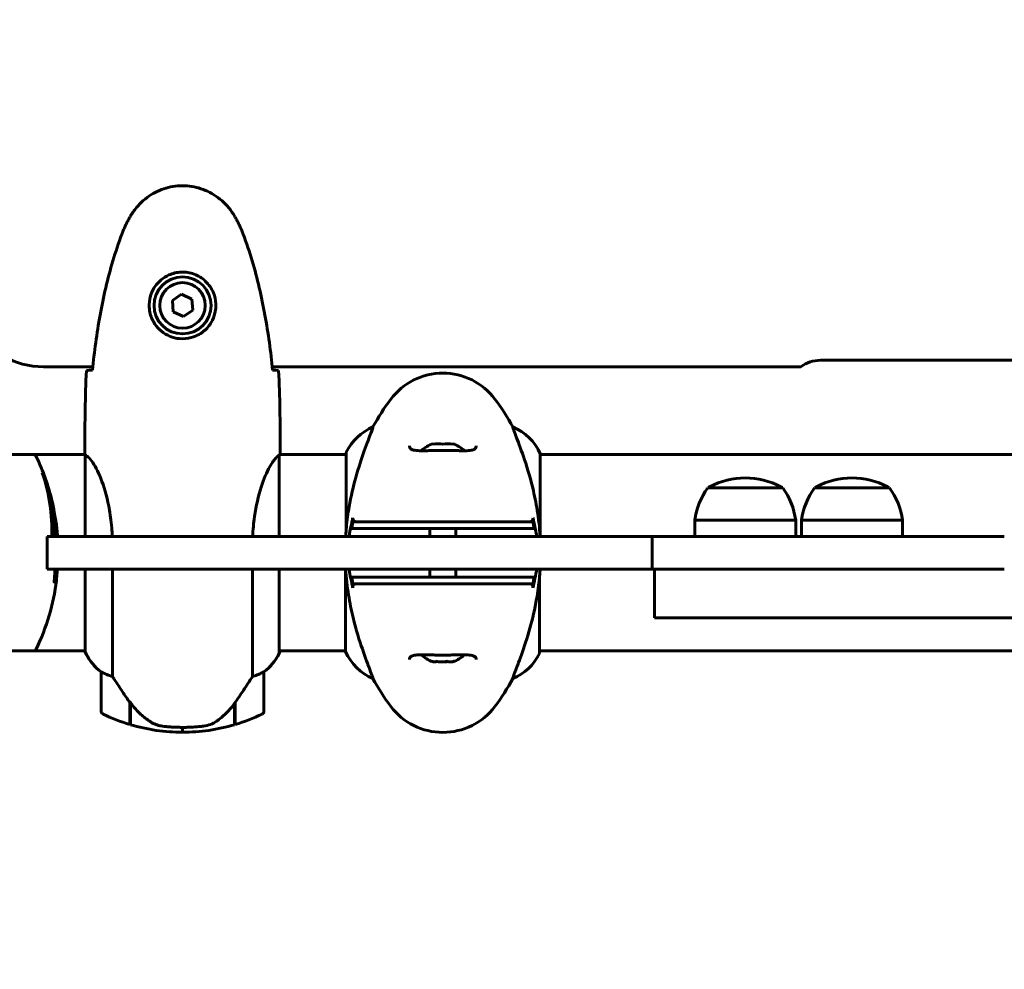
# Model space of a CAD drawing. Units: millimetres. Extents: x 10900 to 24676, y 296 to 21457.
# Drawn here: x 16684 to 16987, y 7253 to 7545 of the extents above; entities that cross this region are included whole.
import ezdxf

# ---------------------------------------------------------------- set-up
doc = ezdxf.new("R2010")
doc.units = ezdxf.units.MM
doc.header["$LTSCALE"] = 90
doc.layers.add('Widoczne (ISO)', color=7, linetype='Continuous', lineweight=60)
doc.layers.add('Wymiar (ISO)', color=116, linetype='Continuous', lineweight=18)
doc.styles.add('Tekst etykiety (ISO)', font='tahoma.ttf')
doc.dimstyles.new('Domyślne (ISO)', dxfattribs={"dimscale": 90, "dimtxt": 3.5, "dimasz": 2.5, "dimexe": 3.175, "dimexo": 0, "dimgap": 0.762, "dimtad": 1, "dimtoh": 1, "dimdec": 0, "dimrnd": 1e-08, "dimzin": 0, "dimtxsty": 'Tekst etykiety (ISO)', "dimcen": 0.09, "dimdle": 10, "dimclrd": 256, "dimclre": 256, "dimclrt": 256, "dimadec": 0, "dimazin": 0, "dimtfac": 0.714286, "dimtdec": 0, "dimtmove": 0, "dimatfit": 3, "dimfxl": 0, "dimtolj": 1, "dimtzin": 0, "dimlwd": 50, "dimlwe": 50, "dimarcsym": 0})

# ---------------------------------------------------------------- blocks, each defined once
blk = doc.blocks.new('*D11')
at = {"layer": 'Defpoints', "color": 0}
for p in [(19264.15, 10847.45), (11301.93, 6932.06), (14054.15, 6932.06)]:
    blk.add_point(p, dxfattribs=at)
at = {"layer": 'Wymiar (ISO)', "lineweight": 50}
for p, q in [((19264.15, 10847.45), (11016.18, 10847.45)), ((11301.93, 10622.45), (11301.93, 7157.06)), ((14054.15, 6932.06), (11016.18, 6932.06))]:
    blk.add_line(p, q, dxfattribs=at)
at = {"layer": 'Wymiar (ISO)'}
for points in [[(11264.43, 10622.45), (11339.43, 10622.45), (11301.93, 10847.45)], [(11264.43, 7157.06), (11339.43, 7157.06), (11301.93, 6932.06)]]:
    blk.add_solid(points, dxfattribs=at)
at = {"layer": 'Wymiar (ISO)', "lineweight": 50, "insert": (10905.24, 8889.76), "char_height": 315, "attachment_point": 2, "rotation": 90, "style": 'Tekst etykiety (ISO)'}
blk.add_mtext('\\A1;3915', dxfattribs=at)

msp = doc.modelspace()

# ---------------------------------------------------------------- linework, layer by layer
at = {"layer": 'Widoczne (ISO)'}
for p, q in [((16733.88, 7460.51), (16731.02, 7458.56)), ((16737.01, 7459.02), (16733.88, 7460.51)), ((16731.02, 7458.56), (16731.29, 7455.1)), ((16737.27, 7455.56), (16737.01, 7459.02)), ((16731.29, 7455.1), (16734.41, 7453.61)), ((16734.41, 7453.61), (16737.27, 7455.56)), ((16930.15, 7440.21), (17178.15, 7440.21)), ((16691.45, 7438.21), (16706.57, 7438.21)), ((16761.73, 7438.21), (16924.15, 7438.21)), ((16792.66, 7419.68), (16792.66, 7419.72)), ((16835.63, 7419.68), (16835.63, 7419.72)), ((16704.15, 7413.51), (16704.15, 7411.76)), ((16764.15, 7413.51), (16764.15, 7411.76)), ((16811.15, 7414.58), (16811.15, 7414.42)), ((16817.15, 7414.42), (16817.15, 7414.58)), ((16679.93, 7411.21), (16688.3, 7411.21)), ((16704.23, 7411.21), (16688.3, 7411.21)), ((16704.24, 7411.16), (16704.24, 7386.06)), ((16763.87, 7386.06), (16763.87, 7410.92)), ((16784.43, 7411.21), (16764, 7411.21)), ((16784.43, 7411.76), (16784.43, 7388.19)), ((16844.06, 7386.06), (16844.06, 7411.47)), ((17264.43, 7411.21), (16844.06, 7411.21)), ((16692.65, 7400.72), (16692.49, 7400.72)), ((16918.55, 7401.06), (16895.55, 7401.06)), ((16951.36, 7401.06), (16928.36, 7401.06)), ((16922.55, 7391.06), (16891.55, 7391.06)), ((16891.55, 7386.06), (16891.55, 7391.06)), ((16922.55, 7386.06), (16922.55, 7391.06)), ((16955.36, 7391.06), (16924.36, 7391.06)), ((16924.36, 7386.06), (16924.36, 7391.06)), ((16955.36, 7386.06), (16955.36, 7391.06)), ((16810.15, 7386.06), (16810.15, 7388.56)), ((16818.15, 7386.06), (16818.15, 7388.56)), ((16692.51, 7386.06), (16705.09, 7386.06)), ((16692.51, 7386.06), (16692.51, 7376.06)), ((16738.65, 7386.06), (16705.09, 7386.06)), ((16738.65, 7386.06), (16752.14, 7386.06)), ((16752.14, 7386.06), (16760.86, 7386.06)), ((16774.08, 7386.06), (16760.86, 7386.06)), ((16876.85, 7386.06), (16774.08, 7386.06)), ((16878.46, 7386.06), (16876.85, 7386.06)), ((16878.46, 7386.06), (16886.07, 7386.06)), ((16878.46, 7386.06), (16878.46, 7376.06)), ((16975.58, 7386.06), (16886.07, 7386.06)), ((16975.58, 7386.06), (16986.65, 7386.06)), ((16705.09, 7376.06), (16692.51, 7376.06)), ((16704.24, 7376.06), (16704.24, 7350.65)), ((16705.09, 7376.06), (16738.65, 7376.06)), ((16712.66, 7343.01), (16712.66, 7376.06)), ((16752.14, 7376.06), (16738.65, 7376.06)), ((16760.86, 7376.06), (16752.14, 7376.06)), ((16755.63, 7376.06), (16755.63, 7343.01)), ((16760.86, 7376.06), (16774.08, 7376.06)), ((16763.87, 7350.36), (16763.87, 7376.06)), ((16774.08, 7376.06), (16876.85, 7376.06)), ((16784.24, 7376.06), (16784.24, 7350.65)), ((16810.15, 7376.06), (16810.15, 7373.56)), ((16818.15, 7376.06), (16818.15, 7373.56)), ((16876.85, 7376.06), (16878.46, 7376.06)), ((16886.07, 7376.06), (16878.46, 7376.06)), ((16879.15, 7376.06), (16879.15, 7361.06)), ((16886.07, 7376.06), (16975.58, 7376.06)), ((16986.65, 7376.06), (16975.58, 7376.06)), ((16695.48, 7375.63), (16695.41, 7375.63)), ((16843.87, 7350.36), (16843.87, 7373.93)), ((16904.15, 7361.06), (16879.15, 7361.06)), ((17204.15, 7361.06), (16904.15, 7361.06)), ((16679.93, 7350.91), (16688.3, 7350.91)), ((16704.24, 7350.91), (16688.3, 7350.91)), ((16784.24, 7350.91), (16763.87, 7350.91)), ((16764.06, 7350.65), (16764.06, 7350.91)), ((17264.24, 7350.91), (16843.87, 7350.91)), ((16709.15, 7344.41), (16709.15, 7332.41)), ((16759.15, 7332.41), (16759.15, 7344.41)), ((16792.66, 7342.44), (16792.66, 7342.4)), ((16835.63, 7342.44), (16835.63, 7342.4)), ((16717.95, 7335.11), (16717.95, 7335.3)), ((16717.95, 7328.3), (16717.95, 7335.11)), ((16718.15, 7328.24), (16718.15, 7335.02)), ((16750.15, 7334.83), (16750.15, 7328.24)), ((16750.35, 7335.11), (16750.35, 7328.3)), ((16734.15, 7327.41), (16734.15, 7325.91)), ((16734.15, 7325.91), (16734.15, 7327.41))]:
    msp.add_line(p, q, dxfattribs=at)
for radius in [8.75, 7]:
    msp.add_circle((16734.15, 7457.06), radius, dxfattribs=at)
for centre, radius, start, end in [((16691.45, 7463.21), 25, 210.8931, 270), ((16930.15, 7430.21), 10, 90, 126.8699), ((16814.15, 7416.26), 20, 36.8699, 143.1301), ((16854.15, 7386.26), 70, 143.1301, 151.4443), ((16774.15, 7386.26), 70, 28.5557, 36.8699), ((16798.86, 7404.97), 16, 112.7842, 154.0172), ((16829.44, 7404.97), 16, 23.9755, 67.2158), ((16814.15, 7405.39), 9.67, 108.08, 133.4118), ((16814.15, 7405.39), 9.67, 46.5882, 71.92), ((16688.3, 7410.21), 1, 25.6136, 90), ((16627.5, 7381.06), 68.43, 13.2501, 25.6136), ((16784.93, 7411.76), 0.5, 154.0172, 180), ((16907.05, 7380.52), 23.54, 62.2377, 117.7623), ((16939.86, 7380.52), 23.54, 62.2377, 117.7623), ((16913.05, 7388.26), 21.69, 143.8203, 172.5769), ((16896.55, 7400.47), 1, 117.7623, 143.5003), ((16917.55, 7400.47), 1, 36.4997, 62.2377), ((16901.04, 7388.26), 21.69, 7.4231, 36.1797), ((16945.87, 7388.26), 21.69, 143.8203, 172.5769), ((16929.36, 7400.47), 1, 117.7623, 143.5003), ((16950.36, 7400.47), 1, 36.4997, 62.2377), ((16933.86, 7388.26), 21.69, 7.4231, 36.1797), ((16627.5, 7381.06), 68.43, 4.1902, 7.7566), ((16627.5, 7381.06), 68.43, 334.3864, 352.8723), ((16688.3, 7351.91), 1, 270, 334.3864), ((16718.86, 7357.15), 16, 203.9755, 232.6307), ((16718.86, 7357.15), 16, 205.9828, 232.6307), ((16749.44, 7357.15), 16, 307.3693, 336.0245), ((16749.44, 7357.15), 16, 307.3693, 334.0172), ((16763.37, 7350.36), 0.5, 334.0172, 0), ((16763.65, 7350.36), 0.5, 35.3151, 63.6624), ((16798.86, 7357.15), 16, 203.9755, 247.2158), ((16814.15, 7356.73), 9.67, 226.5882, 250.524), ((16814.15, 7356.73), 9.67, 289.476, 313.4118), ((16829.44, 7357.15), 16, 292.7842, 334.0172), ((16843.37, 7350.36), 0.5, 334.0172, 0), ((16710.15, 7344.41), 1, 178.5824, 180), ((16758.15, 7344.41), 1, 0, 1.4176), ((16854.15, 7375.86), 70, 208.5557, 216.8699), ((16774.15, 7375.86), 70, 323.1301, 331.4443), ((16814.15, 7345.86), 20, 216.8699, 323.1301), ((16710.15, 7332.41), 1, 180, 244.1852), ((16734.15, 7382.02), 56.11, 244.1852, 253.2199), ((16734.15, 7382.02), 56.11, 286.7801, 295.8148), ((16758.15, 7332.41), 1, 295.8148, 0), ((16734.15, 7382.02), 56.11, 253.433, 270), ((16734.15, 7382.02), 56.11, 270, 286.567)]:
    msp.add_arc(centre, radius, start, end, dxfattribs=at)
for centre, major_axis, ratio, start_param, end_param in [((16812.65, 7405.39), (0, 9.19), 0.866025, 6.093567, 6.472804), ((16815.65, 7405.39), (0, 9.19), 0.866025, 6.093567, 6.472804), ((16627.5, 7388.04), (66.49, 0), 0.90184, 6.250117, 6.581336), ((16627.5, 7383.92), (68.24, 0), 0.827346, 0.281111, 0.302083), ((16627.5, 7387.53), (66.77, 0), 0.90184, 6.258755, 6.503978), ((16811.35, 7356.73), (0, -9.19), 0.365492, 6.154643, 6.472804), ((16811.8, 7356.73), (0, -9.19), 0.623363, 6.234013, 6.411728), ((16813.7, 7356.73), (0, -9.19), 0.988855, 6.093567, 6.472804), ((16814.59, 7356.73), (0, -9.19), 0.988855, 6.234013, 6.411728), ((16816.49, 7356.73), (0, -9.19), 0.623363, 6.093567, 6.472804), ((16816.94, 7356.73), (0, -9.19), 0.365492, 6.234013, 6.472804), ((16718.6, 7336.62), (-8.81, 12.43), 0.085302, 1.617054, 1.638925)]:
    msp.add_ellipse(centre, major_axis=major_axis, ratio=ratio, start_param=start_param, end_param=end_param, dxfattribs=at)
for points, knots in [([(16750.21, 7484.36), (16749.67, 7485.3), (16749.05, 7486.2), (16747.7, 7487.85), (16746.98, 7488.59), (16745.45, 7489.93), (16744.64, 7490.54), (16742.95, 7491.59), (16742.07, 7492.05), (16740.27, 7492.8), (16739.34, 7493.11), (16737.45, 7493.56), (16736.49, 7493.72), (16734.56, 7493.86), (16733.6, 7493.86), (16731.68, 7493.7), (16730.72, 7493.54), (16728.84, 7493.07), (16727.92, 7492.76), (16726.14, 7492.01), (16725.28, 7491.55), (16723.62, 7490.51), (16722.82, 7489.91), (16721.33, 7488.61), (16720.64, 7487.89), (16719.28, 7486.25), (16718.64, 7485.32), (16718.08, 7484.36)], [0, 0, 0, 0, 0.309737, 0.309737, 0.601073, 0.601073, 0.885288, 0.885288, 1.162586, 1.162586, 1.437627, 1.437627, 1.709863, 1.709863, 1.980965, 1.980965, 2.253779, 2.253779, 2.525671, 2.525671, 2.801201, 2.801201, 3.078831, 3.078831, 3.362527, 3.362527, 3.680704, 3.680704, 3.680704, 3.680704]), ([(16718.08, 7484.36), (16717.88, 7484.01), (16717.69, 7483.66), (16717.31, 7482.96), (16717.12, 7482.6), (16716.76, 7481.88), (16716.59, 7481.52), (16716.25, 7480.79), (16716.09, 7480.42), (16715.77, 7479.68), (16715.63, 7479.31), (16715.48, 7478.93)], [0, 0, 0, 0, 0.1171077, 0.1171077, 0.2342154, 0.2342154, 0.351323, 0.351323, 0.4684307, 0.4684307, 0.5855384, 0.5855384, 0.5855384, 0.5855384]), ([(16752.81, 7478.93), (16752.67, 7479.31), (16752.52, 7479.68), (16752.21, 7480.42), (16752.05, 7480.79), (16751.71, 7481.52), (16751.53, 7481.88), (16751.17, 7482.6), (16750.99, 7482.96), (16750.61, 7483.66), (16750.41, 7484.01), (16750.21, 7484.36)], [0, 0, 0, 0, 0.1171077, 0.1171077, 0.2342154, 0.2342154, 0.351323, 0.351323, 0.4684307, 0.4684307, 0.5855384, 0.5855384, 0.5855384, 0.5855384]), ([(16715.48, 7478.93), (16714.48, 7476.25), (16713.58, 7473.54), (16711.95, 7468.06), (16711.22, 7465.3), (16709.91, 7459.72), (16709.33, 7456.92), (16708.31, 7451.29), (16707.86, 7448.47), (16707.08, 7442.81), (16706.75, 7439.98), (16706.46, 7437.15)], [0, 0, 0, 0, 0.849868, 0.849868, 1.699736, 1.699736, 2.549604, 2.549604, 3.399472, 3.399472, 4.249236, 4.249236, 4.249236, 4.249236]), ([(16761.84, 7437.15), (16761.55, 7439.98), (16761.21, 7442.81), (16760.43, 7448.47), (16759.99, 7451.29), (16758.96, 7456.92), (16758.38, 7459.72), (16757.08, 7465.3), (16756.35, 7468.06), (16754.72, 7473.54), (16753.81, 7476.25), (16752.81, 7478.93)], [5.523572, 5.523572, 5.523572, 5.523572, 6.373336, 6.373336, 7.223204, 7.223204, 8.073072, 8.073072, 8.92294, 8.92294, 9.772808, 9.772808, 9.772808, 9.772808]), ([(16744.39, 7456.69), (16744.37, 7456.01), (16744.27, 7455.34), (16743.88, 7453.67), (16743.49, 7452.72), (16742.67, 7451.34), (16742.34, 7450.87), (16741.22, 7449.56), (16740.33, 7448.79), (16738.52, 7447.75), (16737.72, 7447.41), (16735.7, 7446.86), (16734.46, 7446.74), (16732.21, 7446.94), (16731.22, 7447.19), (16729.31, 7447.96), (16728.43, 7448.5), (16726.86, 7449.78), (16726.19, 7450.53), (16725.32, 7451.82), (16725.04, 7452.32), (16724.57, 7453.37), (16724.38, 7453.91), (16724.06, 7455.11), (16723.95, 7455.79), (16723.85, 7457.61), (16723.97, 7458.8), (16724.56, 7460.79), (16724.9, 7461.58), (16725.94, 7463.3), (16726.68, 7464.18), (16728.28, 7465.52), (16729.09, 7466.03), (16731.15, 7466.95), (16732.48, 7467.26), (16735.12, 7467.35), (16736.48, 7467.13), (16738.98, 7466.2), (16740.17, 7465.46), (16742.24, 7463.53), (16743.1, 7462.26), (16744.09, 7459.82), (16744.33, 7458.69), (16744.4, 7457.29), (16744.4, 7456.99), (16744.39, 7456.69)], [-6.909916, -6.909916, -6.909916, -6.909916, -6.678187, -6.678187, -6.307421, -6.307421, -6.099272, -6.099272, -5.691755, -5.691755, -5.410793, -5.410793, -5.04443, -5.04443, -4.733913, -4.733913, -4.389128, -4.389128, -4.031248, -4.031248, -3.824879, -3.824879, -3.618512, -3.618512, -3.383004, -3.383004, -3.001582, -3.001582, -2.738223, -2.738223, -2.395647, -2.395647, -2.112934, -2.112934, -1.715272, -1.715272, -1.315068, -1.315068, -0.909692, -0.909692, -0.460238, -0.460238, -0.101058, -0.101058, 0, 0, 0, 0]), ([(16704.61, 7437.06), (16704.84, 7437.08), (16705.15, 7437.1), (16705.74, 7437.13), (16705.96, 7437.13), (16706.19, 7437.14)], [34.7828406, 34.7828406, 34.7828406, 34.7828406, 35.3783959, 35.3783959, 35.6691337, 35.6691337, 35.6691337, 35.6691337]), ([(16762.1, 7437.14), (16762.34, 7437.13), (16762.55, 7437.13), (16763.14, 7437.1), (16763.46, 7437.08), (16763.68, 7437.06)], [9.0036319, 9.0036319, 9.0036319, 9.0036319, 9.2941564, 9.2941564, 9.8897117, 9.8897117, 9.8897117, 9.8897117]), ([(16792.66, 7419.68), (16792.66, 7419.53), (16792.44, 7418.9), (16791.55, 7416.55), (16790.84, 7414.72), (16789.18, 7410.07), (16788.27, 7407.32), (16786.61, 7401.39), (16785.9, 7398.39), (16784.97, 7393.06), (16784.68, 7390.91), (16784.48, 7388.73)], [0.155968, 0.155968, 0.155968, 0.155968, 1.115261, 1.115261, 2.198537, 2.198537, 3.266815, 3.266815, 4.24236, 4.24236, 4.896886, 4.896886, 4.896886, 4.896886]), ([(16844.02, 7386.06), (16843.86, 7388.78), (16843.56, 7391.45), (16842.76, 7396.43), (16842.28, 7398.74), (16840.79, 7404.88), (16839.78, 7408.06), (16837.99, 7413.29), (16837.17, 7415.43), (16836.24, 7417.87), (16835.98, 7418.56), (16835.7, 7419.38), (16835.63, 7419.6), (16835.63, 7419.68)], [0.504238, 0.504238, 0.504238, 0.504238, 1.335665, 1.335665, 2.108644, 2.108644, 3.44936, 3.44936, 4.840595, 4.840595, 5.656639, 5.656639, 6.296646, 6.296646, 6.296646, 6.296646]), ([(16824.4, 7413.89), (16824.4, 7413.69), (16824.37, 7413.53), (16824.25, 7413.22), (16824.15, 7413.09), (16823.86, 7412.87), (16823.69, 7412.78), (16823.29, 7412.65), (16823.08, 7412.6), (16822.59, 7412.51), (16822.31, 7412.48), (16821.68, 7412.44), (16821.33, 7412.42), (16820.54, 7412.41), (16820.1, 7412.41), (16819.17, 7412.43), (16818.67, 7412.44), (16817.63, 7412.46), (16817.08, 7412.47), (16815.97, 7412.48), (16815.39, 7412.49), (16814.25, 7412.5), (16813.67, 7412.5), (16812.52, 7412.49), (16811.95, 7412.48), (16810.85, 7412.46), (16810.31, 7412.45), (16809.27, 7412.43), (16808.77, 7412.42), (16807.83, 7412.41), (16807.4, 7412.41), (16806.62, 7412.44), (16806.26, 7412.46), (16805.65, 7412.52), (16805.38, 7412.56), (16804.94, 7412.67), (16804.75, 7412.73), (16804.45, 7412.87), (16804.33, 7412.94), (16804.12, 7413.13), (16804.04, 7413.25), (16803.93, 7413.52), (16803.9, 7413.69), (16803.9, 7413.89)], [-3.31875, -3.31875, -3.31875, -3.31875, -3.151981, -3.151981, -2.948701, -2.948701, -2.789465, -2.789465, -2.659795, -2.659795, -2.526472, -2.526472, -2.382711, -2.382711, -2.230174, -2.230174, -2.071143, -2.071143, -1.90807, -1.90807, -1.744779, -1.744779, -1.580097, -1.580097, -1.416431, -1.416431, -1.252912, -1.252912, -1.090636, -1.090636, -0.933327, -0.933327, -0.78264, -0.78264, -0.643375, -0.643375, -0.512662, -0.512662, -0.379123, -0.379123, -0.210279, -0.210279, -0.041435, -0.041435, -0.041435, -0.041435]), ([(16704.24, 7411.16), (16704.18, 7411.43), (16704.15, 7411.63), (16704.15, 7411.75), (16704.15, 7411.76), (16704.15, 7411.76)], [2.9230718, 2.9230718, 2.9230718, 2.9230718, 3.1347187, 3.1347187, 3.136385, 3.136385, 3.136385, 3.136385]), ([(16704.24, 7411.16), (16704.38, 7411.06), (16704.7, 7410.9), (16705.54, 7410.13), (16706.01, 7409.59), (16707.5, 7407.39), (16708.52, 7405.37), (16710.31, 7400.52), (16711.13, 7397.53), (16712.05, 7392.19), (16712.31, 7390.11), (16712.52, 7387.34), (16712.56, 7386.7), (16712.59, 7386.06)], [0.437394, 0.437394, 0.437394, 0.437394, 1.335665, 1.335665, 2.108644, 2.108644, 3.44936, 3.44936, 4.840595, 4.840595, 5.656639, 5.656639, 5.897168, 5.897168, 5.897168, 5.897168]), ([(16755.71, 7386.06), (16755.8, 7388.15), (16755.99, 7390.2), (16756.74, 7395.52), (16757.45, 7398.59), (16759.11, 7403.79), (16760.03, 7405.86), (16761.68, 7408.82), (16762.39, 7409.73), (16763.32, 7410.68), (16763.62, 7410.89), (16763.82, 7411.01)], [0.479218, 0.479218, 0.479218, 0.479218, 1.115261, 1.115261, 2.198537, 2.198537, 3.266815, 3.266815, 4.24236, 4.24236, 4.896886, 4.896886, 4.896886, 4.896886]), ([(16763.87, 7410.94), (16763.87, 7410.94), (16763.87, 7410.94), (16763.87, 7410.95), (16763.87, 7410.96), (16763.87, 7410.97), (16763.87, 7410.97), (16763.86, 7411), (16763.86, 7411.01), (16763.84, 7411.02), (16763.83, 7411.02), (16763.82, 7411.01), (16763.82, 7411.01), (16763.82, 7411.01)], [-0.6769435, -0.6769435, -0.6769435, -0.6769435, -0.6754271, -0.6754271, -0.6691157, -0.6691157, -0.6591481, -0.6591481, -0.6186601, -0.6186601, -0.5430404, -0.5430404, -0.5428072, -0.5428072, -0.5428072, -0.5428072]), ([(16763.87, 7410.84), (16763.89, 7410.92), (16763.92, 7410.98), (16763.97, 7411.13), (16763.99, 7411.21), (16764.04, 7411.34), (16764.06, 7411.39), (16764.09, 7411.49), (16764.1, 7411.53), (16764.12, 7411.58), (16764.13, 7411.6), (16764.14, 7411.65), (16764.15, 7411.66), (16764.15, 7411.76)], [9.0270792, 9.0270792, 9.0270792, 9.0270792, 9.1268237, 9.1268237, 9.259591, 9.259591, 9.3923584, 9.3923584, 9.5251257, 9.5251257, 9.5915094, 9.5915094, 9.6578931, 9.6578931, 9.6578931, 9.6578931]), ([(16764.07, 7411.21), (16764.12, 7411.45), (16764.15, 7411.64), (16764.15, 7411.75), (16764.15, 7411.76), (16764.15, 7411.76)], [2.936644, 2.936644, 2.936644, 2.936644, 3.1347187, 3.1347187, 3.136385, 3.136385, 3.136385, 3.136385]), ([(16691.06, 7405.66), (16691.22, 7405.29), (16691.39, 7404.92), (16691.98, 7403.53), (16692.38, 7402.49), (16693.65, 7398.84), (16694.32, 7396.18), (16694.75, 7393.5)], [0, 0, 0, 0, 0.142459, 0.142459, 0.538573, 0.538573, 1.524441, 1.524441, 1.524441, 1.524441]), ([(16695.3, 7390.3), (16695.23, 7390.83), (16695.15, 7391.36), (16694.8, 7393.39), (16694.47, 7394.89), (16693.88, 7397.03), (16693.72, 7397.59), (16693.4, 7398.62), (16693.23, 7399.1), (16693.06, 7399.59)], [5.640226, 5.640226, 5.640226, 5.640226, 5.957817, 5.957817, 6.847309, 6.847309, 7.218807, 7.218807, 7.573898, 7.573898, 7.573898, 7.573898]), ([(16695.48, 7386.06), (16695.43, 7386.43), (16695.37, 7386.79), (16695.08, 7388.67), (16694.83, 7389.79), (16694.55, 7390.98), (16694.43, 7391.47), (16694.29, 7391.98), (16694.26, 7392.07), (16694.22, 7392.23), (16694.21, 7392.29), (16694.19, 7392.36), (16694.19, 7392.39), (16694.17, 7392.46), (16694.17, 7392.5), (16694.16, 7392.6), (16694.15, 7392.67), (16694.14, 7392.91), (16694.14, 7393.03), (16694.04, 7393.85), (16693.98, 7394.24), (16693.83, 7395.28), (16693.79, 7395.63), (16693.71, 7396.05), (16693.7, 7396.09), (16693.7, 7396.14), (16693.69, 7396.17), (16693.69, 7396.19), (16693.69, 7396.19), (16693.69, 7396.19), (16693.69, 7396.19), (16693.69, 7396.2), (16693.69, 7396.2), (16693.69, 7396.2), (16693.69, 7396.2), (16693.69, 7396.2), (16693.69, 7396.2), (16693.69, 7396.2), (16693.69, 7396.2), (16693.69, 7396.2), (16693.69, 7396.2), (16693.69, 7396.19), (16693.7, 7396.19), (16693.7, 7396.17), (16693.7, 7396.16), (16693.72, 7396.11), (16693.74, 7396.06), (16693.81, 7395.79), (16693.87, 7395.59), (16694.01, 7395.12), (16694.05, 7395.02), (16694.25, 7394.3), (16694.38, 7393.85), (16694.61, 7392.86), (16695.16, 7390.59), (16695.53, 7388.32), (16695.73, 7386.06)], [9.114497, 9.114497, 9.114497, 9.114497, 9.168788, 9.168788, 9.395555, 9.395555, 9.53729, 9.53729, 9.564975, 9.564975, 9.586889, 9.586889, 9.603242, 9.603242, 9.622766, 9.622766, 9.658602, 9.658602, 9.763673, 9.763673, 9.867409, 9.867409, 10.00378, 10.00378, 10.014764, 10.014764, 10.053933, 10.053933, 10.061431, 10.061431, 10.065578, 10.065578, 10.068851, 10.068851, 10.072567, 10.072567, 10.079087, 10.079087, 10.086804, 10.086804, 10.097734, 10.097734, 10.117704, 10.117704, 10.163118, 10.163118, 10.290296, 10.290296, 10.805323, 10.805323, 11.039618, 11.039618, 11.405377, 11.405377, 11.405377, 12.247347, 12.247347, 12.247347, 12.247347]), ([(16786.49, 7391.8), (16786.46, 7391.69), (16786.45, 7391.59), (16786.47, 7391.37), (16786.5, 7391.27), (16786.59, 7391.05), (16786.66, 7390.94), (16786.85, 7390.76), (16786.96, 7390.69), (16787.2, 7390.59), (16787.33, 7390.56), (16787.46, 7390.56)], [-0.1818659, -0.1818659, -0.1818659, -0.1818659, -0.1498572, -0.1498572, -0.117853, -0.117853, -0.078763, -0.078763, -0.0394523, -0.0394523, 0, 0, 0, 0]), ([(16840.83, 7390.56), (16840.94, 7390.56), (16841.05, 7390.58), (16841.25, 7390.65), (16841.35, 7390.7), (16841.54, 7390.84), (16841.63, 7390.94), (16841.76, 7391.16), (16841.81, 7391.28), (16841.84, 7391.54), (16841.84, 7391.67), (16841.81, 7391.8)], [-0.1818329, -0.1818329, -0.1818329, -0.1818329, -0.1492948, -0.1492948, -0.1167981, -0.1167981, -0.0777862, -0.0777862, -0.0389076, -0.0389076, 0, 0, 0, 0]), ([(16694.97, 7386.06), (16694.85, 7387), (16694.69, 7387.92), (16694.4, 7389.42), (16694.29, 7389.92), (16694.2, 7390.3)], [-1.022931446, -1.022931446, -1.022931446, -1.022931446, -1.017813339, -1.017813339, -1.014419289, -1.014419289, -1.014419289, -1.014419289]), ([(16784.43, 7388.19), (16784.39, 7387.75), (16784.36, 7387.32), (16784.31, 7386.6), (16784.29, 7386.33), (16784.28, 7386.06)], [8.9941465, 8.9941465, 8.9941465, 8.9941465, 9.1268958, 9.1268958, 9.2085618, 9.2085618, 9.2085618, 9.2085618]), ([(16784.43, 7388.19), (16784.43, 7388.19), (16784.43, 7388.19), (16784.43, 7388.2), (16784.43, 7388.2), (16784.43, 7388.21), (16784.43, 7388.22), (16784.43, 7388.26), (16784.44, 7388.32), (16784.45, 7388.48), (16784.47, 7388.62), (16784.48, 7388.73), (16784.48, 7388.73), (16784.48, 7388.73)], [-0.6769435, -0.6769435, -0.6769435, -0.6769435, -0.6754271, -0.6754271, -0.6691157, -0.6691157, -0.6591481, -0.6591481, -0.6186601, -0.6186601, -0.5430404, -0.5430404, -0.5428072, -0.5428072, -0.5428072, -0.5428072]), ([(16786.19, 7390.56), (16785.96, 7389.53), (16785.74, 7388.5), (16785.46, 7386.99), (16785.38, 7386.53), (16785.3, 7386.06)], [9.0036319, 9.0036319, 9.0036319, 9.0036319, 9.2941564, 9.2941564, 9.4244301, 9.4244301, 9.4244301, 9.4244301]), ([(16786.49, 7390.56), (16786.4, 7390.06), (16786.31, 7389.56), (16786.19, 7388.89), (16786.16, 7388.73), (16786.13, 7388.56)], [0.0013915, 0.0013915, 0.0013915, 0.0013915, 0.1537298, 0.1537298, 0.2045095, 0.2045095, 0.2045095, 0.2045095]), ([(16786.13, 7388.56), (16786.86, 7388.56), (16787.87, 7388.56), (16790.78, 7388.56), (16792.7, 7388.56), (16795.25, 7388.56)], [0.03904, 0.03904, 0.03904, 0.03904, 2.160856, 2.160856, 4.32787, 4.32787, 4.32787, 4.32787]), ([(16795.58, 7390.56), (16792.69, 7390.56), (16790.6, 7390.56), (16788.04, 7390.56), (16787.26, 7390.56), (16786.6, 7390.56), (16786.54, 7390.56), (16786.49, 7390.56)], [-9.772808, -9.772808, -9.772808, -9.772808, -7.329606, -7.329606, -5.690096, -5.690096, -5.523964, -5.523964, -5.523964, -5.523964]), ([(16795.25, 7388.56), (16795.61, 7388.56), (16796.01, 7388.56), (16796.88, 7388.56), (16797.35, 7388.56), (16797.84, 7388.56)], [0.0001517, 0.0001517, 0.0001517, 0.0001517, 0.3070421, 0.3070421, 0.6062661, 0.6062661, 0.6062661, 0.6062661]), ([(16798.15, 7390.56), (16797.65, 7390.56), (16797.19, 7390.56), (16796.33, 7390.56), (16795.93, 7390.56), (16795.58, 7390.56)], [-0.5855384, -0.5855384, -0.5855384, -0.5855384, -0.2927692, -0.2927692, 0, 0, 0, 0]), ([(16797.84, 7388.56), (16799.09, 7388.56), (16800.7, 7388.56), (16804.59, 7388.56), (16806.82, 7388.56), (16811.54, 7388.56), (16813.96, 7388.56), (16818.72, 7388.56), (16821.02, 7388.56), (16824.7, 7388.56), (16826.15, 7388.56), (16828.6, 7388.56), (16829.61, 7388.56), (16830.45, 7388.56)], [0.03914, 0.03914, 0.03914, 0.03914, 0.785446, 0.785446, 1.53395, 1.53395, 2.25925, 2.25925, 2.981422, 2.981422, 3.528263, 3.528263, 4.033004, 4.033004, 4.033004, 4.033004]), ([(16830.15, 7390.56), (16829.25, 7390.56), (16828.13, 7390.56), (16825.36, 7390.56), (16823.6, 7390.56), (16819.66, 7390.56), (16817.39, 7390.56), (16812.77, 7390.56), (16810.35, 7390.56), (16806.1, 7390.56), (16804.17, 7390.56), (16800.77, 7390.56), (16799.28, 7390.56), (16798.15, 7390.56)], [-3.680704, -3.680704, -3.680704, -3.680704, -3.169004, -3.169004, -2.577736, -2.577736, -1.932042, -1.932042, -1.260855, -1.260855, -0.646909, -0.646909, 0, 0, 0, 0]), ([(16832.71, 7390.56), (16832.36, 7390.56), (16831.97, 7390.56), (16831.11, 7390.56), (16830.64, 7390.56), (16830.15, 7390.56)], [-0.5855384, -0.5855384, -0.5855384, -0.5855384, -0.2927692, -0.2927692, 0, 0, 0, 0]), ([(16830.45, 7388.56), (16830.95, 7388.56), (16831.42, 7388.56), (16832.28, 7388.56), (16832.69, 7388.56), (16833.04, 7388.56)], [0.0059124, 0.0059124, 0.0059124, 0.0059124, 0.3050797, 0.3050797, 0.6119118, 0.6119118, 0.6119118, 0.6119118]), ([(16841.81, 7390.56), (16841.75, 7390.56), (16841.69, 7390.56), (16840.14, 7390.56), (16837.55, 7390.56), (16832.71, 7390.56)], [-4.248844, -4.248844, -4.248844, -4.248844, -4.082736, -4.082736, 0, 0, 0, 0]), ([(16833.04, 7388.56), (16835.59, 7388.56), (16837.52, 7388.56), (16840.42, 7388.56), (16841.44, 7388.56), (16842.16, 7388.56)], [0.000151, 0.000151, 0.000151, 0.000151, 2.167015, 2.167015, 4.288732, 4.288732, 4.288732, 4.288732]), ([(16842.16, 7388.56), (16842.13, 7388.73), (16842.1, 7388.89), (16841.99, 7389.56), (16841.9, 7390.06), (16841.81, 7390.56)], [0.1024049, 0.1024049, 0.1024049, 0.1024049, 0.1531841, 0.1531841, 0.3055229, 0.3055229, 0.3055229, 0.3055229]), ([(16842.99, 7386.06), (16842.92, 7386.53), (16842.83, 7386.99), (16842.55, 7388.5), (16842.34, 7389.53), (16842.1, 7390.56)], [35.2481222, 35.2481222, 35.2481222, 35.2481222, 35.3783959, 35.3783959, 35.6691337, 35.6691337, 35.6691337, 35.6691337]), ([(16695.02, 7375.66), (16695.03, 7375.67), (16695.03, 7375.68), (16695.09, 7375.78), (16695.14, 7375.84), (16695.2, 7375.93), (16695.21, 7375.95), (16695.22, 7375.99), (16695.22, 7375.99), (16695.23, 7376.04), (16695.23, 7376.05), (16695.23, 7376.06)], [-1.046974986, -1.046974986, -1.046974986, -1.046974986, -1.046837136, -1.046837136, -1.045585469, -1.045585469, -1.044686776, -1.044686776, -1.043650124, -1.043650124, -1.043388799, -1.043388799, -1.043388799, -1.043388799]), ([(16695.36, 7372.32), (16695.35, 7372.29), (16695.33, 7372.25), (16695.3, 7372.19), (16695.28, 7372.16), (16695.24, 7372.1), (16695.24, 7372.09), (16695.22, 7372.07), (16695.22, 7372.07), (16695.21, 7372.06), (16695.21, 7372.07), (16695.2, 7372.08), (16695.2, 7372.08), (16695.2, 7372.09), (16695.2, 7372.1), (16695.2, 7372.11), (16695.2, 7372.12), (16695.21, 7372.15), (16695.21, 7372.17), (16695.21, 7372.24), (16695.22, 7372.29), (16695.24, 7372.56), (16695.26, 7372.66), (16695.29, 7373.21), (16695.3, 7373.29), (16695.34, 7373.97), (16695.36, 7374.27), (16695.37, 7374.66), (16695.37, 7374.75), (16695.37, 7374.89), (16695.37, 7374.95), (16695.37, 7375.06), (16695.37, 7375.11), (16695.37, 7375.2), (16695.37, 7375.24), (16695.37, 7375.29), (16695.37, 7375.31), (16695.37, 7375.36), (16695.37, 7375.38), (16695.37, 7375.42), (16695.38, 7375.44), (16695.38, 7375.47), (16695.38, 7375.48), (16695.38, 7375.5), (16695.39, 7375.51), (16695.39, 7375.55), (16695.4, 7375.58), (16695.41, 7375.63), (16695.42, 7375.65), (16695.44, 7375.67), (16695.45, 7375.66), (16695.51, 7375.59), (16695.57, 7375.74), (16695.65, 7375.86), (16695.67, 7375.87), (16695.71, 7375.95), (16695.71, 7375.96), (16695.72, 7375.99), (16695.73, 7375.99), (16695.73, 7376.06)], [3.720752, 3.720752, 3.720752, 3.720752, 3.903434, 3.903434, 4.044245, 4.044245, 4.102655, 4.102655, 4.13375, 4.13375, 4.203295, 4.203295, 4.246046, 4.246046, 4.278865, 4.278865, 4.322236, 4.322236, 4.422612, 4.422612, 4.584853, 4.584853, 5.298707, 5.298707, 5.877225, 5.877225, 6.307246, 6.307246, 6.434146, 6.434146, 6.534715, 6.534715, 6.638083, 6.638083, 6.70882, 6.70882, 6.748374, 6.748374, 6.787304, 6.787304, 6.814073, 6.814073, 6.837716, 6.837716, 6.857157, 6.857157, 6.884209, 6.884209, 6.935515, 6.935515, 7.014801, 7.014801, 7.466106, 7.466106, 7.893545, 7.893545, 7.979034, 7.979034, 8.126032, 8.126032, 8.126032, 8.126032]), ([(16695.66, 7375.87), (16695.64, 7375.49), (16695.61, 7375.15), (16695.56, 7374.43), (16695.52, 7373.85), (16695.44, 7372.94), (16695.41, 7372.65), (16695.38, 7372.43), (16695.38, 7372.4), (16695.37, 7372.35), (16695.36, 7372.33), (16695.36, 7372.32)], [13.96297, 13.96297, 13.96297, 13.96297, 14.236446, 14.236446, 14.651574, 14.651574, 14.976685, 14.976685, 15.060244, 15.060244, 15.126129, 15.126129, 15.126129, 15.126129]), ([(16784.27, 7376.06), (16784.43, 7373.34), (16784.74, 7370.67), (16785.54, 7365.69), (16786.01, 7363.38), (16787.5, 7357.24), (16788.52, 7354.06), (16790.31, 7348.83), (16791.13, 7346.69), (16792.05, 7344.25), (16792.31, 7343.56), (16792.6, 7342.74), (16792.66, 7342.52), (16792.66, 7342.44)], [0.504238, 0.504238, 0.504238, 0.504238, 1.335665, 1.335665, 2.108644, 2.108644, 3.44936, 3.44936, 4.840595, 4.840595, 5.656639, 5.656639, 6.296646, 6.296646, 6.296646, 6.296646]), ([(16785.3, 7376.06), (16785.38, 7375.59), (16785.46, 7375.13), (16785.74, 7373.62), (16785.96, 7372.59), (16786.19, 7371.56)], [35.2481222, 35.2481222, 35.2481222, 35.2481222, 35.3783959, 35.3783959, 35.6691337, 35.6691337, 35.6691337, 35.6691337]), ([(16842.1, 7371.56), (16842.34, 7372.59), (16842.55, 7373.62), (16842.83, 7375.13), (16842.92, 7375.59), (16842.99, 7376.06)], [9.0036319, 9.0036319, 9.0036319, 9.0036319, 9.2941564, 9.2941564, 9.4244301, 9.4244301, 9.4244301, 9.4244301]), ([(16843.87, 7373.93), (16843.9, 7374.37), (16843.94, 7374.81), (16843.98, 7375.52), (16844, 7375.79), (16844.02, 7376.06)], [8.9941465, 8.9941465, 8.9941465, 8.9941465, 9.1268958, 9.1268958, 9.2085618, 9.2085618, 9.2085618, 9.2085618]), ([(16694.85, 7372.32), (16694.85, 7372.3), (16694.84, 7372.27), (16694.8, 7372.19), (16694.79, 7372.2), (16694.73, 7372.09), (16694.72, 7372.06), (16694.7, 7372.06), (16694.7, 7372.07), (16694.7, 7372.09), (16694.7, 7372.1), (16694.7, 7372.15), (16694.7, 7372.18), (16694.71, 7372.28), (16694.72, 7372.36), (16694.78, 7372.95), (16694.77, 7372.96), (16694.82, 7373.72), (16694.85, 7374.06), (16694.87, 7374.67), (16694.87, 7374.86), (16694.87, 7375.1), (16694.87, 7375.18), (16694.87, 7375.29), (16694.87, 7375.32), (16694.87, 7375.37), (16694.87, 7375.39), (16694.87, 7375.42), (16694.87, 7375.44), (16694.88, 7375.47), (16694.88, 7375.48), (16694.88, 7375.51), (16694.88, 7375.52), (16694.89, 7375.57), (16694.9, 7375.6), (16694.92, 7375.66), (16694.93, 7375.67), (16694.95, 7375.66), (16694.96, 7375.63), (16694.98, 7375.63)], [-1.11940484, -1.11940484, -1.11940484, -1.11940484, -1.10434398, -1.10434398, -1.08166397, -1.08166397, -1.07790828, -1.07790828, -1.07688348, -1.07688348, -1.07615532, -1.07615532, -1.07540658, -1.07540658, -1.07406335, -1.07406335, -1.06515232, -1.06515232, -1.05862231, -1.05862231, -1.05383179, -1.05383179, -1.05137849, -1.05137849, -1.05039227, -1.05039227, -1.04983802, -1.04983802, -1.04941095, -1.04941095, -1.04893544, -1.04893544, -1.04859299, -1.04859299, -1.04829285, -1.04829285, -1.04791373, -1.04791373, -1.04733338, -1.04733338, -1.04733338, -1.04733338]), ([(16795.25, 7373.56), (16792.7, 7373.56), (16790.78, 7373.56), (16787.87, 7373.56), (16786.86, 7373.56), (16786.13, 7373.56)], [0.000151, 0.000151, 0.000151, 0.000151, 2.167015, 2.167015, 4.288732, 4.288732, 4.288732, 4.288732]), ([(16786.13, 7373.56), (16786.16, 7373.39), (16786.19, 7373.23), (16786.31, 7372.56), (16786.4, 7372.06), (16786.49, 7371.56)], [0.1024049, 0.1024049, 0.1024049, 0.1024049, 0.1531841, 0.1531841, 0.3055229, 0.3055229, 0.3055229, 0.3055229]), ([(16797.84, 7373.56), (16797.35, 7373.56), (16796.88, 7373.56), (16796.01, 7373.56), (16795.61, 7373.56), (16795.25, 7373.56)], [0.0059124, 0.0059124, 0.0059124, 0.0059124, 0.3050797, 0.3050797, 0.6119118, 0.6119118, 0.6119118, 0.6119118]), ([(16830.45, 7373.56), (16829.21, 7373.56), (16827.6, 7373.56), (16823.7, 7373.56), (16821.47, 7373.56), (16816.76, 7373.56), (16814.34, 7373.56), (16809.57, 7373.56), (16807.27, 7373.56), (16803.59, 7373.56), (16802.14, 7373.56), (16799.69, 7373.56), (16798.68, 7373.56), (16797.84, 7373.56)], [0.03914, 0.03914, 0.03914, 0.03914, 0.785446, 0.785446, 1.53395, 1.53395, 2.25925, 2.25925, 2.981422, 2.981422, 3.528263, 3.528263, 4.033004, 4.033004, 4.033004, 4.033004]), ([(16833.04, 7373.56), (16832.69, 7373.56), (16832.28, 7373.56), (16831.42, 7373.56), (16830.95, 7373.56), (16830.45, 7373.56)], [0.0001517, 0.0001517, 0.0001517, 0.0001517, 0.3070421, 0.3070421, 0.6062661, 0.6062661, 0.6062661, 0.6062661]), ([(16842.16, 7373.56), (16841.44, 7373.56), (16840.42, 7373.56), (16837.52, 7373.56), (16835.59, 7373.56), (16833.04, 7373.56)], [0.03904, 0.03904, 0.03904, 0.03904, 2.160856, 2.160856, 4.32787, 4.32787, 4.32787, 4.32787]), ([(16835.63, 7342.44), (16835.63, 7342.59), (16835.85, 7343.22), (16836.74, 7345.57), (16837.45, 7347.4), (16839.11, 7352.05), (16840.03, 7354.8), (16841.68, 7360.73), (16842.39, 7363.73), (16843.32, 7369.06), (16843.62, 7371.22), (16843.82, 7373.39)], [0.155968, 0.155968, 0.155968, 0.155968, 1.115261, 1.115261, 2.198537, 2.198537, 3.266815, 3.266815, 4.24236, 4.24236, 4.896886, 4.896886, 4.896886, 4.896886]), ([(16841.81, 7371.56), (16841.9, 7372.06), (16841.99, 7372.56), (16842.1, 7373.23), (16842.13, 7373.39), (16842.16, 7373.56)], [0.0013915, 0.0013915, 0.0013915, 0.0013915, 0.1537298, 0.1537298, 0.2045095, 0.2045095, 0.2045095, 0.2045095]), ([(16843.87, 7373.93), (16843.87, 7373.93), (16843.87, 7373.93), (16843.87, 7373.93), (16843.87, 7373.92), (16843.87, 7373.91), (16843.87, 7373.9), (16843.86, 7373.86), (16843.86, 7373.8), (16843.84, 7373.64), (16843.83, 7373.5), (16843.82, 7373.39), (16843.82, 7373.39), (16843.82, 7373.39)], [-0.6769435, -0.6769435, -0.6769435, -0.6769435, -0.6754271, -0.6754271, -0.6691157, -0.6691157, -0.6591481, -0.6591481, -0.6186601, -0.6186601, -0.5430404, -0.5430404, -0.5428072, -0.5428072, -0.5428072, -0.5428072]), ([(16787.46, 7371.56), (16787.35, 7371.56), (16787.25, 7371.54), (16787.04, 7371.47), (16786.94, 7371.42), (16786.75, 7371.28), (16786.67, 7371.18), (16786.53, 7370.96), (16786.49, 7370.84), (16786.45, 7370.58), (16786.46, 7370.45), (16786.49, 7370.32)], [-0.1818329, -0.1818329, -0.1818329, -0.1818329, -0.1492948, -0.1492948, -0.1167981, -0.1167981, -0.0777862, -0.0777862, -0.0389076, -0.0389076, 0, 0, 0, 0]), ([(16786.49, 7371.56), (16786.54, 7371.56), (16786.6, 7371.56), (16788.16, 7371.56), (16790.74, 7371.56), (16795.58, 7371.56)], [-4.248844, -4.248844, -4.248844, -4.248844, -4.082736, -4.082736, 0, 0, 0, 0]), ([(16795.58, 7371.56), (16795.93, 7371.56), (16796.33, 7371.56), (16797.19, 7371.56), (16797.65, 7371.56), (16798.15, 7371.56)], [-0.5855384, -0.5855384, -0.5855384, -0.5855384, -0.2927692, -0.2927692, 0, 0, 0, 0]), ([(16798.15, 7371.56), (16799.04, 7371.56), (16800.16, 7371.56), (16802.94, 7371.56), (16804.69, 7371.56), (16808.63, 7371.56), (16810.91, 7371.56), (16815.52, 7371.56), (16817.94, 7371.56), (16822.19, 7371.56), (16824.12, 7371.56), (16827.52, 7371.56), (16829.01, 7371.56), (16830.15, 7371.56)], [-3.680704, -3.680704, -3.680704, -3.680704, -3.169004, -3.169004, -2.577736, -2.577736, -1.932042, -1.932042, -1.260855, -1.260855, -0.646909, -0.646909, 0, 0, 0, 0]), ([(16830.15, 7371.56), (16830.64, 7371.56), (16831.11, 7371.56), (16831.97, 7371.56), (16832.36, 7371.56), (16832.71, 7371.56)], [-0.5855384, -0.5855384, -0.5855384, -0.5855384, -0.2927692, -0.2927692, 0, 0, 0, 0]), ([(16832.71, 7371.56), (16835.61, 7371.56), (16837.69, 7371.56), (16840.25, 7371.56), (16841.03, 7371.56), (16841.69, 7371.56), (16841.75, 7371.56), (16841.81, 7371.56)], [-9.772808, -9.772808, -9.772808, -9.772808, -7.329606, -7.329606, -5.690096, -5.690096, -5.523964, -5.523964, -5.523964, -5.523964]), ([(16841.81, 7370.32), (16841.83, 7370.43), (16841.84, 7370.53), (16841.82, 7370.75), (16841.8, 7370.85), (16841.71, 7371.07), (16841.63, 7371.18), (16841.45, 7371.36), (16841.34, 7371.44), (16841.09, 7371.53), (16840.96, 7371.56), (16840.83, 7371.56)], [-0.1818659, -0.1818659, -0.1818659, -0.1818659, -0.1498572, -0.1498572, -0.117853, -0.117853, -0.078763, -0.078763, -0.0394523, -0.0394523, 0, 0, 0, 0]), ([(16803.9, 7348.23), (16803.9, 7348.43), (16803.93, 7348.59), (16804.05, 7348.9), (16804.15, 7349.03), (16804.43, 7349.25), (16804.6, 7349.34), (16805, 7349.47), (16805.21, 7349.52), (16805.7, 7349.61), (16805.98, 7349.64), (16806.61, 7349.68), (16806.97, 7349.7), (16807.76, 7349.71), (16808.19, 7349.71), (16809.12, 7349.7), (16809.62, 7349.69), (16810.66, 7349.67), (16811.21, 7349.65), (16812.33, 7349.64), (16812.9, 7349.63), (16814.04, 7349.62), (16814.62, 7349.62), (16815.77, 7349.63), (16816.34, 7349.64), (16817.45, 7349.66), (16817.99, 7349.67), (16819.03, 7349.69), (16819.53, 7349.7), (16820.46, 7349.71), (16820.89, 7349.71), (16821.68, 7349.68), (16822.03, 7349.66), (16822.65, 7349.6), (16822.91, 7349.56), (16823.36, 7349.45), (16823.54, 7349.39), (16823.85, 7349.26), (16823.97, 7349.18), (16824.18, 7348.99), (16824.26, 7348.88), (16824.37, 7348.6), (16824.4, 7348.43), (16824.4, 7348.23)], [-3.31875, -3.31875, -3.31875, -3.31875, -3.151981, -3.151981, -2.948701, -2.948701, -2.789465, -2.789465, -2.659795, -2.659795, -2.526472, -2.526472, -2.382711, -2.382711, -2.230174, -2.230174, -2.071143, -2.071143, -1.90807, -1.90807, -1.744779, -1.744779, -1.580097, -1.580097, -1.416431, -1.416431, -1.252912, -1.252912, -1.090636, -1.090636, -0.933327, -0.933327, -0.78264, -0.78264, -0.643375, -0.643375, -0.512662, -0.512662, -0.379123, -0.379123, -0.210279, -0.210279, -0.041435, -0.041435, -0.041435, -0.041435]), ([(16709.15, 7344.44), (16709.15, 7344.44), (16709.15, 7344.44), (16709.16, 7344.45), (16709.17, 7344.45), (16709.27, 7344.42), (16709.33, 7344.4), (16709.49, 7344.33), (16709.59, 7344.28), (16709.71, 7344.21)], [0, 0, 0, 0, 0.0892681, 0.0892681, 0.2434802, 0.2434802, 0.344433, 0.344433, 0.4329441, 0.4329441, 0.4329441, 0.4329441]), ([(16709.71, 7344.21), (16710.04, 7344.04), (16710.44, 7343.85), (16711.41, 7343.43), (16712.02, 7343.2), (16712.66, 7343.01)], [0, 0, 0, 0, 0.2028161, 0.2028161, 0.4461333, 0.4461333, 0.4461333, 0.4461333]), ([(16712.66, 7343.01), (16712.86, 7342.7), (16713.07, 7342.37), (16714.01, 7340.9), (16714.84, 7339.63), (16716.44, 7337.26), (16717.19, 7336.17), (16717.95, 7335.11)], [-2.553905, -2.553905, -2.553905, -2.553905, -2.410923, -2.410923, -1.933986, -1.933986, -1.54469, -1.54469, -1.54469, -1.54469]), ([(16750.15, 7334.83), (16751.07, 7336.13), (16752, 7337.47), (16753.36, 7339.49), (16753.82, 7340.2), (16754.76, 7341.63), (16755.22, 7342.36), (16755.63, 7343.01)], [0, 0, 0, 0, 0.481827, 0.481827, 0.74882, 0.74882, 1.050013, 1.050013, 1.050013, 1.050013]), ([(16755.63, 7343.01), (16756.14, 7343.16), (16756.61, 7343.33), (16757.65, 7343.74), (16758.17, 7343.99), (16758.58, 7344.21)], [0.0001663, 0.0001663, 0.0001663, 0.0001663, 0.190884, 0.190884, 0.4484016, 0.4484016, 0.4484016, 0.4484016]), ([(16758.58, 7344.21), (16758.69, 7344.27), (16758.83, 7344.34), (16759.07, 7344.45), (16759.12, 7344.45), (16759.14, 7344.44), (16759.14, 7344.44), (16759.15, 7344.44), (16759.15, 7344.44), (16759.15, 7344.44)], [0, 0, 0, 0, 0.0649331, 0.0649331, 0.1383366, 0.1383366, 0.1704192, 0.1704192, 0.1962839, 0.1962839, 0.1962839, 0.1962839]), ([(16718.14, 7335.03), (16718.49, 7334.54), (16718.85, 7334.07), (16719.61, 7333.17), (16720.01, 7332.73), (16720.82, 7331.89), (16721.24, 7331.49), (16722.11, 7330.73), (16722.55, 7330.37), (16723.46, 7329.69), (16723.93, 7329.36), (16724.4, 7329.06)], [0, 0, 0, 0, 0.1751235, 0.1751235, 0.3502469, 0.3502469, 0.5253704, 0.5253704, 0.7004938, 0.7004938, 0.8756173, 0.8756173, 0.8756173, 0.8756173]), ([(16744.58, 7329.27), (16745.09, 7329.63), (16745.6, 7330.02), (16747.66, 7331.74), (16749.02, 7333.24), (16750.15, 7334.83)], [0.5724832, 0.5724832, 0.5724832, 0.5724832, 0.6422282, 0.6422282, 0.8608733, 0.8608733, 0.8608733, 0.8608733]), ([(16724.4, 7329.06), (16724.64, 7328.91), (16724.88, 7328.78), (16725.39, 7328.52), (16725.65, 7328.41), (16726.19, 7328.2), (16726.46, 7328.11), (16727.02, 7327.96), (16727.31, 7327.89), (16727.88, 7327.79), (16728.17, 7327.74), (16728.46, 7327.71)], [0, 0, 0, 0, 0.0831461, 0.0831461, 0.1662923, 0.1662923, 0.2494384, 0.2494384, 0.3325845, 0.3325845, 0.4157306, 0.4157306, 0.4157306, 0.4157306]), ([(16728.46, 7327.71), (16728.63, 7327.69), (16728.82, 7327.67), (16729.35, 7327.62), (16729.71, 7327.59), (16730.51, 7327.53), (16730.94, 7327.5), (16731.89, 7327.46), (16732.39, 7327.44), (16733.33, 7327.42), (16733.74, 7327.41), (16734.15, 7327.41), (16734.42, 7327.41), (16734.69, 7327.41), (16735.38, 7327.42), (16735.79, 7327.43), (16736.39, 7327.46), (16736.61, 7327.47), (16737.2, 7327.5), (16737.56, 7327.52), (16738.15, 7327.56), (16738.4, 7327.58), (16738.99, 7327.63), (16739.3, 7327.66), (16739.84, 7327.71), (16740.07, 7327.74), (16740.37, 7327.77), (16740.47, 7327.78), (16740.55, 7327.79)], [6.914575, 6.914575, 6.914575, 6.914575, 7.025602, 7.025602, 7.185634, 7.185634, 7.334276, 7.334276, 7.470354, 7.470354, 7.570079, 7.570079, 7.570079, 7.635772, 7.635772, 7.74088, 7.74088, 7.801274, 7.801274, 7.91791, 7.91791, 8.016058, 8.016058, 8.170389, 8.170389, 8.327265, 8.327265, 8.406835, 8.406835, 8.406835, 8.406835]), ([(16744.58, 7329.27), (16744.03, 7328.89), (16743.42, 7328.57), (16742.06, 7328.06), (16741.33, 7327.89), (16740.55, 7327.79)], [0, 0, 0, 0, 0.2223532, 0.2223532, 0.4551306, 0.4551306, 0.4551306, 0.4551306])]:
    msp.add_open_spline(points, degree=3, knots=knots, dxfattribs=at)
for points in [[(16704.61, 7437.06), (16704.23, 7428.96), (16704.15, 7421), (16704.15, 7413.51)], [(16704.15, 7413.51), (16704.15, 7421), (16704.23, 7428.96), (16704.61, 7437.06)], [(16706.19, 7437.14), (16706.29, 7437.15), (16706.39, 7437.15), (16706.49, 7437.15)], [(16761.81, 7437.15), (16761.91, 7437.15), (16762.01, 7437.15), (16762.1, 7437.14)], [(16764.15, 7413.51), (16764.15, 7421), (16764.07, 7428.96), (16763.68, 7437.06)], [(16763.68, 7437.06), (16764.07, 7428.96), (16764.15, 7421), (16764.15, 7413.51)], [(16763.87, 7410.94), (16763.87, 7410.94), (16763.87, 7410.93), (16763.87, 7410.92)], [(16693.94, 7393.53), (16694, 7393.28), (16694.08, 7392.98), (16694.15, 7392.64)], [(16786.49, 7391.8), (16786.39, 7391.39), (16786.29, 7390.97), (16786.19, 7390.56)], [(16842.1, 7390.56), (16842.01, 7390.97), (16841.91, 7391.39), (16841.81, 7391.8)], [(16784.43, 7388.19), (16784.43, 7388.19), (16784.43, 7388.19), (16784.43, 7388.19)], [(16843.87, 7373.93), (16843.87, 7373.93), (16843.87, 7373.93), (16843.87, 7373.93)], [(16786.19, 7371.56), (16786.29, 7371.15), (16786.39, 7370.73), (16786.49, 7370.32)], [(16841.81, 7370.32), (16841.91, 7370.74), (16842.01, 7371.15), (16842.1, 7371.56)], [(16718.15, 7334.83), (16718.08, 7334.92), (16718.01, 7335.02), (16717.95, 7335.11)]]:
    msp.add_open_spline(points, degree=3, dxfattribs=at)

# ---------------------------------------------------------------- dimensions: what is measured, and where the dimension line sits
at = {"layer": 'Wymiar (ISO)', "lineweight": 50}
dim = msp.add_linear_dim(base=(11301.93, 6932.06), p1=(19264.15, 10847.45), p2=(14054.15, 6932.06), angle=90, dimstyle='Domyślne (ISO)', override={"dimtoh": 0, "dimdec": 0, "dimtp": 0, "dimtm": 0, "dimtdec": 0, "dimtofl": 0, "dimatfit": 1}, dxfattribs=at)
dim.commit()
dim.dimension.update_dxf_attribs({"geometry": '*D11', "text_midpoint": (11301.93, 8889.76), "dimtype": 160})

doc.saveas('drawing.dxf')
